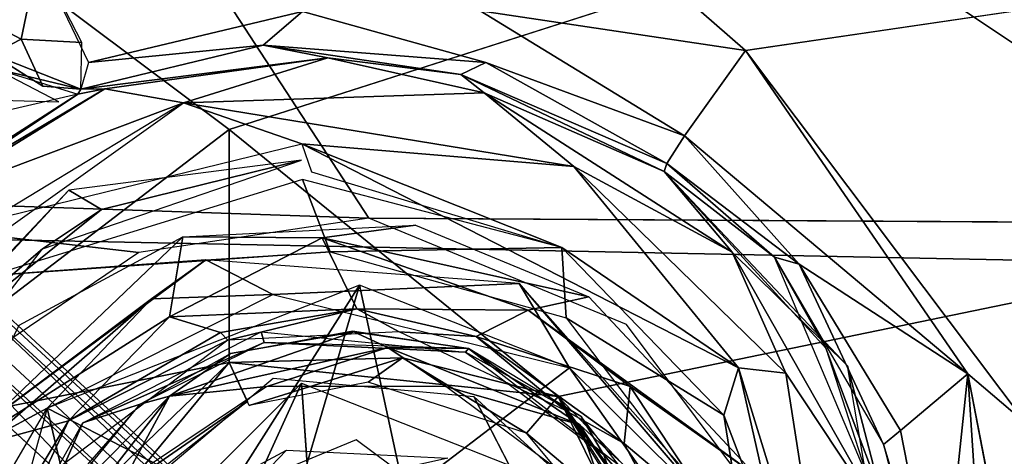
# Model space of a CAD drawing. Units: inches. Extents: x -10.5 to 14.7, y -14 to 12.
# Drawn here: x -2.8 to -1.9, y 3.8 to 4.2 of the extents above; entities that cross this region are included whole.
import ezdxf

# ---------------------------------------------------------------- set-up
doc = ezdxf.new("R2010")
doc.units = ezdxf.units.IN
doc.header["$MEASUREMENT"] = 0
for name, color, linetype in [('SEAT-BACK', 5, 'Continuous'), ('SEAT-BASE', 5, 'Continuous'), ('SEAT-LEG', 5, 'Continuous')]:
    doc.layers.add(name, color=color, linetype=linetype)

msp = doc.modelspace()

# ---------------------------------------------------------------- linework, layer by layer
at = {"layer": 'SEAT-BACK'}
for points in [[(2.51638, 5.67753, 17.42828), (-3.07968, 4.92831, 16.94946), (0.49016, 3.8896, 17.02514)], [(-3.10158, 4.97485, 16.67678), (-2.4497, 3.97563, 16.55787), (-3.14781, 3.99937, 16.51747)], [(-3.10158, 4.97485, 16.67678), (-1.59668, 3.97058, 16.61396), (-2.4497, 3.97563, 16.55787)], [(-1.59668, 3.97058, 16.61396), (-3.10158, 4.97485, 16.67678), (2.46014, 4.81209, 17.00675)], [(-3.07968, 4.92831, 16.94946), (-3.12589, 3.96241, 16.7917), (0.49016, 3.8896, 17.02514)], [(-2.66443, 3.94352, 16.53917), (-3.14781, 3.99937, 16.51747), (-2.4497, 3.97563, 16.55787)], [(-2.80809, 3.84649, 16.51623), (-3.14781, 3.99937, 16.51747), (-2.66443, 3.94352, 16.53917)], [(-2.40621, 3.96922, 16.55986), (-2.49327, 3.95739, 16.55058), (-2.62328, 3.95839, 16.54397)], [(-2.24474, 3.90236, 16.56138), (-2.49327, 3.95739, 16.55058), (-2.40621, 3.96922, 16.55986)], [(-2.09574, 3.32434, 16.49915), (-1.59668, 3.97058, 16.61396), (-0.36885, 2.78124, 16.56577)], [(-3.16224, 2.97443, 16.66477), (0.49016, 3.8896, 17.02514), (-3.12589, 3.96241, 16.7917)], [(-2.62328, 3.95839, 16.54397), (-2.6357, 3.88363, 16.51028), (-2.83297, 3.75853, 16.49579)], [(-2.62328, 3.95839, 16.54397), (-2.83297, 3.75853, 16.49579), (-2.77597, 3.87591, 16.5224)], [(-2.49327, 3.95739, 16.55058), (-2.6357, 3.88363, 16.51028), (-2.62328, 3.95839, 16.54397)], [(-2.6357, 3.88363, 16.51028), (-2.49327, 3.95739, 16.55058), (-2.46103, 3.89119, 16.49895)], [(-2.30139, 3.88974, 16.54828), (-2.46103, 3.89119, 16.49895), (-2.49327, 3.95739, 16.55058)], [(-2.49327, 3.95739, 16.55058), (-2.24474, 3.90236, 16.56138), (-2.30139, 3.88974, 16.54828)], [(-2.08883, 3.73544, 16.54967), (-2.30139, 3.88974, 16.54828), (-2.24474, 3.90236, 16.56138)], [(-3.16224, 2.97443, 16.66477), (8.58849, 3.5938, 17.58756), (0.49016, 3.8896, 17.02514)], [(-2.46103, 3.89119, 16.49895), (-2.58804, 3.86898, 16.47225), (-2.6357, 3.88363, 16.51028)], [(-2.46103, 3.89119, 16.49895), (-2.58137, 3.86168, 16.43173), (-2.58804, 3.86898, 16.47225)], [(-2.58137, 3.86168, 16.43173), (-2.46103, 3.89119, 16.49895), (-2.4217, 3.86958, 16.44354)], [(-2.46103, 3.89119, 16.49895), (-2.30139, 3.88974, 16.54828), (-2.34982, 3.86525, 16.50434)], [(-2.34982, 3.86525, 16.50434), (-2.4217, 3.86958, 16.44354), (-2.46103, 3.89119, 16.49895)], [(-2.20607, 3.81854, 16.54483), (-2.34982, 3.86525, 16.50434), (-2.30139, 3.88974, 16.54828)], [(-2.30139, 3.88974, 16.54828), (-2.08883, 3.73544, 16.54967), (-2.20607, 3.81854, 16.54483)], [(-2.6357, 3.88363, 16.51028), (-2.73004, 3.78661, 16.45285), (-2.83297, 3.75853, 16.49579)], [(-2.73004, 3.78661, 16.45285), (-2.6357, 3.88363, 16.51028), (-2.58804, 3.86898, 16.47225)], [(-2.58804, 3.86898, 16.47225), (-2.58137, 3.86168, 16.43173), (-2.73004, 3.78661, 16.45285)], [(-2.55015, 3.86957, 16.43524), (-2.54743, 3.85969, 16.12812), (-2.71656, 3.7847, 16.4085)], [(-2.46373, 3.86951, 16.11996), (-2.63562, 3.80957, 16.09388), (-2.579, 3.84947, 16.12588)], [(-2.63562, 3.80957, 16.09388), (-2.46373, 3.86951, 16.11996), (-2.43201, 3.85488, 16.10288)], [(-2.35983, 3.85066, 16.44397), (-2.54743, 3.85969, 16.12812), (-2.55015, 3.86957, 16.43524)], [(-2.46373, 3.86951, 16.11996), (-2.35685, 3.854, 16.14213), (-2.43201, 3.85488, 16.10288)], [(-2.4217, 3.86958, 16.44354), (-2.34982, 3.86525, 16.50434), (-2.2665, 3.79607, 16.43996)], [(-2.75681, 3.72915, 16.3956), (-2.73004, 3.78661, 16.45285), (-2.58137, 3.86168, 16.43173)], [(-2.71656, 3.7847, 16.4085), (-2.54743, 3.85969, 16.12812), (-2.66311, 3.80192, 16.11992)], [(-2.35983, 3.85066, 16.44397), (-2.35685, 3.854, 16.14213), (-2.54743, 3.85969, 16.12812)], [(-2.21187, 3.76521, 16.50658), (-2.2665, 3.79607, 16.43996), (-2.34982, 3.86525, 16.50434)], [(-2.34982, 3.86525, 16.50434), (-2.20607, 3.81854, 16.54483), (-2.21187, 3.76521, 16.50658)], [(-2.579, 3.84947, 16.12588), (-2.63562, 3.80957, 16.09388), (-2.66311, 3.80192, 16.11992)], [(-2.43201, 3.85488, 16.10288), (-2.54511, 3.81862, 16.0895), (-2.63562, 3.80957, 16.09388)], [(-2.43201, 3.85488, 16.10288), (-2.37802, 3.81862, 16.10134), (-2.54511, 3.81862, 16.0895)], [(-2.43201, 3.85488, 16.10288), (-2.35685, 3.854, 16.14213), (-2.25297, 3.78269, 16.12212)], [(-2.43201, 3.85488, 16.10288), (-2.25297, 3.78269, 16.12212), (-2.37802, 3.81862, 16.10134)], [(-2.35983, 3.85066, 16.44397), (-2.25193, 3.79068, 16.14905), (-2.35685, 3.854, 16.14213)], [(-2.23084, 3.75511, 16.43489), (-2.25193, 3.79068, 16.14905), (-2.35983, 3.85066, 16.44397)], [(-2.18535, 3.72088, 16.15361), (-2.25297, 3.78269, 16.12212), (-2.35685, 3.854, 16.14213)], [(-2.68004, 3.72811, 16.07995), (-2.63562, 3.80957, 16.09388), (-2.54511, 3.81862, 16.0895)], [(-2.22613, 3.70531, 16.1121), (-2.37802, 3.81862, 16.10134), (-2.25297, 3.78269, 16.12212)], [(-2.11913, 3.68736, 16.53316), (-2.21187, 3.76521, 16.50658), (-2.20607, 3.81854, 16.54483)], [(-2.08883, 3.73544, 16.54967), (-2.11913, 3.68736, 16.53316), (-2.20607, 3.81854, 16.54483)], [(-2.66311, 3.80192, 16.11992), (-2.63562, 3.80957, 16.09388), (-2.76157, 3.68239, 16.11276)], [(-2.63562, 3.80957, 16.09388), (-2.7579, 3.65228, 16.08353), (-2.76157, 3.68239, 16.11276)], [(-2.7579, 3.65228, 16.08353), (-2.63562, 3.80957, 16.09388), (-2.68004, 3.72811, 16.07995)], [(-2.71656, 3.7847, 16.4085), (-2.66311, 3.80192, 16.11992), (-2.75539, 3.69627, 16.11335)], [(-2.35205, 3.80918, 16.10318), (-2.21149, 3.68085, 16.11314), (-2.24959, 3.61055, 16.11044)], [(-2.2665, 3.79607, 16.43996), (-2.14763, 3.64377, 16.4927), (-2.16967, 3.64216, 16.41912)], [(-2.2665, 3.79607, 16.43996), (-2.21187, 3.76521, 16.50658), (-2.14763, 3.64377, 16.4927)], [(-2.73004, 3.78661, 16.45285), (-2.79936, 3.67101, 16.42536), (-2.83297, 3.75853, 16.49579)], [(-2.73004, 3.78661, 16.45285), (-2.75681, 3.72915, 16.3956), (-2.79936, 3.67101, 16.42536)], [(-2.75539, 3.69627, 16.11335), (-2.79638, 3.64212, 16.37722), (-2.71656, 3.7847, 16.4085)], [(-2.23084, 3.75511, 16.43489), (-2.17589, 3.69224, 16.15444), (-2.25193, 3.79068, 16.14905)], [(-2.15678, 3.63488, 16.13519), (-2.22613, 3.70531, 16.1121), (-2.25297, 3.78269, 16.12212)], [(-2.25297, 3.78269, 16.12212), (-2.18535, 3.72088, 16.15361), (-2.15678, 3.63488, 16.13519)], [(-2.21187, 3.76521, 16.50658), (-2.11913, 3.68736, 16.53316), (-2.14763, 3.64377, 16.4927)], [(-2.57671, 3.70683, 16.09848), (-2.60114, 3.71913, 16.08553), (-2.52676, 3.75901, 16.0908)], [(-2.57671, 3.70683, 16.09848), (-2.52676, 3.75901, 16.0908), (-2.3761, 3.75163, 16.10148)], [(-2.15477, 3.54709, 16.40409), (-2.17589, 3.69224, 16.15444), (-2.23084, 3.75511, 16.43489)]]:
    msp.add_3dface(points, dxfattribs=at)
for points, invisible_edges in [([(-2.4497, 3.97563, 16.55787), (-1.59668, 3.97058, 16.61396), (-2.20941, 3.8763, 16.56022)], 2), ([(-2.20941, 3.8763, 16.56022), (-1.59668, 3.97058, 16.61396), (-2.07966, 3.7026, 16.54616)], 3), ([(-2.04676, 3.48953, 16.52198), (-1.59668, 3.97058, 16.61396), (-2.09574, 3.32434, 16.49915)], 1), ([(-2.07966, 3.7026, 16.54616), (-1.59668, 3.97058, 16.61396), (-2.04676, 3.48953, 16.52198)], 3), ([(-2.46373, 3.86951, 16.11996), (-2.579, 3.84947, 16.12588), (-2.46501, 3.8706, 16.13396)], 12), ([(-2.46373, 3.86951, 16.11996), (-2.46501, 3.8706, 16.13396), (-2.35685, 3.854, 16.14213)], 1), ([(-2.53922, 3.82636, 16.08992), (-2.61725, 3.70461, 16.08439), (-2.71164, 3.68085, 16.07771)], 3), ([(-2.46155, 3.76886, 16.09542), (-2.61725, 3.70461, 16.08439), (-2.53922, 3.82636, 16.08992)], 14), ([(-2.53922, 3.82636, 16.08992), (-2.35205, 3.80918, 16.10318), (-2.46155, 3.76886, 16.09542)], 14), ([(-2.46155, 3.76886, 16.09542), (-2.35205, 3.80918, 16.10318), (-2.24959, 3.61055, 16.11044)], 1)]:
    msp.add_3dface(points, dxfattribs=dict(at, invisible_edges=invisible_edges))
at = {"layer": 'SEAT-BASE'}
for points in [[(-2.58023, 4.0583, 15.75445), (-2.96421, 3.76439, 15.68825), (-3.14956, 4.48511, 15.77418)], [(-2.58023, 4.0583, 15.75445), (-3.14956, 4.48511, 15.77418), (-2.18526, 4.18505, 15.79755)], [(-2.82597, 4.17017, 15.96366), (-2.77406, 4.14286, 15.92961), (-2.75826, 4.21907, 15.89895)], [(-2.77406, 4.14286, 15.92961), (-2.71743, 4.13955, 15.92946), (-2.75826, 4.21907, 15.89895)], [(-2.71129, 4.12111, 15.95063), (-2.51165, 4.16844, 15.95551), (-2.75826, 4.21907, 15.89895)], [(-1.83669, 3.7839, 15.91377), (-1.65649, 4.19733, 15.97246), (-2.0987, 4.13217, 15.93523)], [(-2.34587, 4.16924, 15.94893), (-2.0987, 4.13217, 15.93523), (-2.15458, 4.18132, 15.93839)], [(-2.77406, 4.14286, 15.92961), (-2.82597, 4.17017, 15.96366), (-2.80142, 4.12889, 16.01197)], [(-2.0987, 4.13217, 15.93523), (-2.34587, 4.16924, 15.94893), (-2.15553, 4.05261, 15.9714)], [(-2.51165, 4.16844, 15.95551), (-2.71129, 4.12111, 15.95063), (-2.54849, 4.13708, 16.03898)], [(-2.54849, 4.13708, 16.03898), (-2.34088, 4.12088, 16.01857), (-2.51165, 4.16844, 15.95551)], [(-2.80142, 4.12889, 16.01197), (-2.75402, 4.09897, 15.98988), (-2.77406, 4.14286, 15.92961)], [(-2.71838, 4.09606, 16.01959), (-2.48795, 4.12546, 16.55967), (-2.54849, 4.13708, 16.03898)], [(-2.71838, 4.09606, 16.01959), (-2.54849, 4.13708, 16.03898), (-2.71129, 4.12111, 15.95063)], [(-2.36416, 4.10967, 16.54667), (-2.34088, 4.12088, 16.01857), (-2.54849, 4.13708, 16.03898)], [(-2.36416, 4.10967, 16.54667), (-2.54849, 4.13708, 16.03898), (-2.48795, 4.12546, 16.55967)], [(-2.80142, 4.12889, 16.01197), (-2.79891, 4.11525, 16.33695), (-2.71838, 4.09606, 16.01959)], [(-2.71838, 4.09606, 16.01959), (-2.75402, 4.09897, 15.98988), (-2.80142, 4.12889, 16.01197)], [(-2.71838, 4.09606, 16.01959), (-2.69601, 4.09625, 16.54175), (-2.48795, 4.12546, 16.55967)], [(-2.62285, 4.08339, 16.57051), (-2.48795, 4.12546, 16.55967), (-2.69601, 4.09625, 16.54175)], [(-2.62285, 4.08339, 16.57051), (-2.3423, 4.09266, 16.57607), (-2.48795, 4.12546, 16.55967)], [(-2.36416, 4.10967, 16.54667), (-2.48795, 4.12546, 16.55967), (-2.3423, 4.09266, 16.57607)], [(-2.15553, 4.05261, 15.9714), (-1.89109, 3.83035, 15.92412), (-2.0987, 4.13217, 15.93523)], [(-1.83669, 3.7839, 15.91377), (-2.0987, 4.13217, 15.93523), (-1.89109, 3.83035, 15.92412)], [(-2.73889, 4.08429, 16.45932), (-2.79891, 4.11525, 16.33695), (-2.81436, 4.08643, 16.39448)], [(-2.71838, 4.09606, 16.01959), (-2.79891, 4.11525, 16.33695), (-2.72129, 4.09153, 16.49498)], [(-2.36416, 4.10967, 16.54667), (-2.17192, 4.02668, 16.05157), (-2.34088, 4.12088, 16.01857)], [(-2.34088, 4.12088, 16.01857), (-2.17192, 4.02668, 16.05157), (-2.15553, 4.05261, 15.9714)], [(-2.17455, 4.0193, 16.54645), (-2.17192, 4.02668, 16.05157), (-2.36416, 4.10967, 16.54667)], [(-2.3423, 4.09266, 16.57607), (-2.17455, 4.0193, 16.54645), (-2.36416, 4.10967, 16.54667)], [(-2.9241, 3.96092, 16.4918), (-2.8654, 3.99177, 16.52952), (-2.69601, 4.09625, 16.54175)], [(-2.69601, 4.09625, 16.54175), (-2.72129, 4.09153, 16.49498), (-2.9241, 3.96092, 16.4918)], [(-2.62285, 4.08339, 16.57051), (-2.69601, 4.09625, 16.54175), (-2.8654, 3.99177, 16.52952)], [(-2.69601, 4.09625, 16.54175), (-2.71838, 4.09606, 16.01959), (-2.72129, 4.09153, 16.49498)], [(-2.9241, 3.96092, 16.4918), (-2.72129, 4.09153, 16.49498), (-2.92895, 3.95283, 16.46592)], [(-2.92895, 3.95283, 16.46592), (-2.72129, 4.09153, 16.49498), (-2.78969, 4.07548, 16.41897)], [(-2.62285, 4.08339, 16.57051), (-2.25879, 4.0239, 16.58641), (-2.3423, 4.09266, 16.57607)], [(-2.25879, 4.0239, 16.58641), (-2.1109, 3.94403, 16.57699), (-2.3423, 4.09266, 16.57607)], [(-2.17455, 4.0193, 16.54645), (-2.3423, 4.09266, 16.57607), (-2.1109, 3.94403, 16.57699)], [(-2.8654, 3.99177, 16.52952), (-2.96892, 3.83612, 16.51238), (-2.62285, 4.08339, 16.57051)], [(-2.51224, 4.04497, 16.57214), (-2.62285, 4.08339, 16.57051), (-2.80341, 3.9739, 16.54227)], [(-2.62285, 4.08339, 16.57051), (-2.51224, 4.04497, 16.57214), (-2.25879, 4.0239, 16.58641)], [(-2.58023, 4.0583, 15.75445), (-2.58019, 3.841, 15.72952), (-2.96421, 3.76439, 15.68825)], [(-2.58023, 4.0583, 15.75445), (-2.27331, 3.80921, 15.74762), (-2.58019, 3.841, 15.72952)], [(-2.17192, 4.02668, 16.05157), (-2.04853, 3.93289, 15.9866), (-2.15553, 4.05261, 15.9714)], [(-2.15553, 4.05261, 15.9714), (-2.04853, 3.93289, 15.9866), (-1.89109, 3.83035, 15.92412)], [(-2.10515, 3.8361, 16.5705), (-2.51224, 4.04497, 16.57214), (-2.27, 3.94826, 16.54652)], [(-2.51224, 4.04497, 16.57214), (-2.5032, 4.01885, 16.54372), (-2.27, 3.94826, 16.54652)], [(-2.25879, 4.0239, 16.58641), (-2.51224, 4.04497, 16.57214), (-2.10515, 3.8361, 16.5705)], [(-2.69908, 3.98372, 16.5386), (-2.75428, 3.9472, 16.51318), (-2.51271, 4.02995, 16.55707)], [(-2.51271, 4.02995, 16.55707), (-2.72976, 4.00177, 16.55101), (-2.69908, 3.98372, 16.5386)], [(-2.1109, 3.94403, 16.57699), (-2.25879, 4.0239, 16.58641), (-2.06085, 3.83085, 16.57521)], [(-2.25879, 4.0239, 16.58641), (-2.10515, 3.8361, 16.5705), (-2.06085, 3.83085, 16.57521)], [(-2.17455, 4.0193, 16.54645), (-2.07147, 3.93941, 16.04694), (-2.17192, 4.02668, 16.05157)], [(-2.17192, 4.02668, 16.05157), (-2.07147, 3.93941, 16.04694), (-2.04853, 3.93289, 15.9866)], [(-2.1109, 3.94403, 16.57699), (-2.00355, 3.83782, 16.53541), (-2.17455, 4.0193, 16.54645)], [(-2.02375, 3.8544, 16.53507), (-2.07147, 3.93941, 16.04694), (-2.17455, 4.0193, 16.54645)], [(-2.80237, 3.92207, 16.50625), (-2.48579, 3.94431, 16.16032), (-2.51165, 4.01171, 16.53998)], [(-2.48579, 3.94431, 16.16032), (-2.27, 3.94826, 16.54652), (-2.51165, 4.01171, 16.53998)], [(-2.9723, 3.74027, 16.49733), (-2.89643, 3.82564, 16.50751), (-2.72976, 4.00177, 16.55101)], [(-2.72976, 4.00177, 16.55101), (-2.89643, 3.82564, 16.50751), (-2.69908, 3.98372, 16.5386)], [(-2.69908, 3.98372, 16.5386), (-2.89643, 3.82564, 16.50751), (-2.75428, 3.9472, 16.51318)], [(-2.89643, 3.82564, 16.50751), (-2.93829, 3.70766, 16.46648), (-2.75428, 3.9472, 16.51318)], [(-2.80237, 3.92207, 16.50625), (-2.60176, 3.93678, 16.15111), (-2.48579, 3.94431, 16.16032)], [(-2.26567, 3.88277, 16.17541), (-2.27, 3.94826, 16.54652), (-2.48579, 3.94431, 16.16032)], [(-2.26567, 3.88277, 16.17541), (-2.11878, 3.79169, 16.53437), (-2.27, 3.94826, 16.54652)], [(-2.27, 3.94826, 16.54652), (-2.11878, 3.79169, 16.53437), (-2.10515, 3.8361, 16.5705)], [(-1.96344, 3.68365, 16.55224), (-2.1109, 3.94403, 16.57699), (-2.06085, 3.83085, 16.57521)], [(-2.1109, 3.94403, 16.57699), (-1.96344, 3.68365, 16.55224), (-2.00355, 3.83782, 16.53541)], [(-2.80237, 3.92207, 16.50625), (-2.81384, 3.77924, 16.13802), (-2.60176, 3.93678, 16.15111)], [(-2.81384, 3.77924, 16.13802), (-2.65254, 3.90045, 16.12875), (-2.60176, 3.93678, 16.15111)], [(-2.65254, 3.90045, 16.12875), (-2.53946, 3.90453, 16.12425), (-2.60176, 3.93678, 16.15111)], [(-2.60176, 3.93678, 16.15111), (-2.53946, 3.90453, 16.12425), (-2.30964, 3.91477, 16.16961)], [(-2.02375, 3.8544, 16.53507), (-1.9255, 3.59309, 16.01008), (-2.07147, 3.93941, 16.04694)], [(-2.07147, 3.93941, 16.04694), (-1.9698, 3.76434, 16.03056), (-2.04853, 3.93289, 15.9866)], [(-1.95388, 3.7775, 15.96806), (-2.04853, 3.93289, 15.9866), (-1.9698, 3.76434, 16.03056)], [(-1.89109, 3.83035, 15.92412), (-2.04853, 3.93289, 15.9866), (-1.95388, 3.7775, 15.96806)], [(-2.58496, 3.71356, 16.12112), (-2.45848, 3.91314, 16.12959), (-2.74993, 3.79828, 16.11006)], [(-2.51642, 3.71646, 16.11845), (-2.45848, 3.91314, 16.12959), (-2.58496, 3.71356, 16.12112)], [(-2.53946, 3.90453, 16.12425), (-2.26269, 3.83594, 16.14241), (-2.30964, 3.91477, 16.16961)], [(-2.45848, 3.91314, 16.12959), (-2.51642, 3.71646, 16.11845), (-2.41647, 3.71846, 16.1273)], [(-2.45848, 3.91314, 16.12959), (-2.41647, 3.71846, 16.1273), (-2.26269, 3.83594, 16.14241)], [(-2.12802, 3.70253, 16.16035), (-2.30964, 3.91477, 16.16961), (-2.26269, 3.83594, 16.14241)], [(-2.30964, 3.91477, 16.16961), (-2.12802, 3.70253, 16.16035), (-2.10976, 3.68871, 16.18633)], [(-2.53946, 3.90453, 16.12425), (-2.65254, 3.90045, 16.12875), (-2.74993, 3.79828, 16.11006)], [(-2.65254, 3.90045, 16.12875), (-2.81384, 3.77924, 16.13802), (-2.80196, 3.77042, 16.11585)], [(-2.80196, 3.77042, 16.11585), (-2.74993, 3.79828, 16.11006), (-2.65254, 3.90045, 16.12875)], [(-2.09792, 3.66131, 16.18705), (-2.11878, 3.79169, 16.53437), (-2.26567, 3.88277, 16.17541)], [(-1.93548, 3.58031, 16.50824), (-1.9255, 3.59309, 16.01008), (-2.02375, 3.8544, 16.53507)], [(-2.58019, 3.841, 15.72952), (-2.74307, 3.68388, 15.69761), (-2.96421, 3.76439, 15.68825)], [(-2.67314, 3.72833, 15.73095), (-2.74307, 3.68388, 15.69761), (-2.58019, 3.841, 15.72952)], [(-2.58019, 3.841, 15.72952), (-2.56304, 3.80443, 15.758), (-2.67314, 3.72833, 15.73095)], [(-2.27331, 3.80921, 15.74762), (-2.41837, 3.84527, 15.74783), (-2.58019, 3.841, 15.72952)], [(-2.58019, 3.841, 15.72952), (-2.41837, 3.84527, 15.74783), (-2.56145, 3.80068, 15.76597)], [(-2.45055, 3.82256, 15.77004), (-2.56145, 3.80068, 15.76597), (-2.41837, 3.84527, 15.74783)], [(-2.45055, 3.82256, 15.77004), (-2.41837, 3.84527, 15.74783), (-2.30278, 3.77509, 15.77402)], [(-2.30278, 3.77509, 15.77402), (-2.41837, 3.84527, 15.74783), (-2.27331, 3.80921, 15.74762)], [(-2.26269, 3.83594, 16.14241), (-2.41647, 3.71846, 16.1273), (-2.14283, 3.66577, 16.15136)], [(-2.26269, 3.83594, 16.14241), (-2.14283, 3.66577, 16.15136), (-2.12802, 3.70253, 16.16035)], [(-2.10515, 3.8361, 16.5705), (-2.11878, 3.79169, 16.53437), (-2.06055, 3.63912, 16.51757)], [(-2.06055, 3.63912, 16.51757), (-2.01715, 3.55026, 16.54097), (-2.10515, 3.8361, 16.5705)], [(-2.06085, 3.83085, 16.57521), (-2.10515, 3.8361, 16.5705), (-2.01715, 3.55026, 16.54097)], [(-2.06085, 3.83085, 16.57521), (-2.01715, 3.55026, 16.54097), (-1.96344, 3.68365, 16.55224)], [(-1.96344, 3.68365, 16.55224), (-1.93948, 3.45981, 16.49531), (-2.00355, 3.83782, 16.53541)], [(-1.89109, 3.83035, 15.92412), (-1.95388, 3.7775, 15.96806), (-1.91682, 3.58745, 15.95141)], [(-1.91682, 3.58745, 15.95141), (-1.85781, 3.31989, 15.85521), (-1.89109, 3.83035, 15.92412)], [(-1.8115, 3.41545, 15.87041), (-1.89109, 3.83035, 15.92412), (-1.85781, 3.31989, 15.85521)], [(-2.5128, 3.82154, 15.77576), (-2.59459, 3.64081, 15.88417), (-2.73148, 3.60285, 15.75813)], [(-2.5128, 3.82154, 15.77576), (-2.50427, 3.7019, 15.88929), (-2.59459, 3.64081, 15.88417)], [(-2.67314, 3.72833, 15.73095), (-2.56304, 3.80443, 15.758), (-2.68158, 3.71105, 15.74518)], [(-2.2232, 3.7078, 15.75511), (-2.30278, 3.77509, 15.77402), (-2.27331, 3.80921, 15.74762)], [(-2.14765, 3.62784, 15.7357), (-2.27331, 3.80921, 15.74762), (-2.20695, 3.73993, 15.74388)], [(-2.2232, 3.7078, 15.75511), (-2.27331, 3.80921, 15.74762), (-2.14765, 3.62784, 15.7357)], [(-2.68889, 3.53981, 16.11417), (-2.74993, 3.79828, 16.11006), (-2.83763, 3.47922, 16.10407)], [(-2.74993, 3.79828, 16.11006), (-2.80196, 3.77042, 16.11585), (-2.82382, 3.67214, 16.10527)], [(-2.58496, 3.71356, 16.12112), (-2.74993, 3.79828, 16.11006), (-2.68889, 3.53981, 16.11417)], [(-2.09792, 3.66131, 16.18705), (-2.06055, 3.63912, 16.51757), (-2.11878, 3.79169, 16.53437)], [(-2.2232, 3.7078, 15.75511), (-2.21549, 3.67016, 15.78893), (-2.30278, 3.77509, 15.77402)], [(-1.9698, 3.76434, 16.03056), (-1.91682, 3.58745, 15.95141), (-1.95388, 3.7775, 15.96806)], [(-2.7194, 3.38916, 15.6678), (-3.35758, 3.08012, 15.58509), (-2.96421, 3.76439, 15.68825)], [(-2.96421, 3.76439, 15.68825), (-2.74307, 3.68388, 15.69761), (-2.77498, 3.51437, 15.67616)], [(-2.7194, 3.38916, 15.6678), (-2.96421, 3.76439, 15.68825), (-2.77498, 3.51437, 15.67616)], [(-1.9255, 3.59309, 16.01008), (-1.91682, 3.58745, 15.95141), (-1.9698, 3.76434, 16.03056)]]:
    msp.add_3dface(points, dxfattribs=at)
for points, invisible_edges in [([(-2.58023, 4.0583, 15.75445), (-0.29239, 4.21791, 15.93067), (-2.27331, 3.80921, 15.74762)], 1), ([(-2.58023, 4.0583, 15.75445), (-2.18526, 4.18505, 15.79755), (-0.29239, 4.21791, 15.93067)], 12), ([(-0.29239, 4.21791, 15.93067), (-2.14929, 3.61453, 15.73343), (-2.27331, 3.80921, 15.74762)], 1), ([(-0.71364, 3.22358, 15.78064), (-2.17568, 3.40995, 15.70817), (-0.29239, 4.21791, 15.93067)], 2), ([(-0.29239, 4.21791, 15.93067), (-2.17568, 3.40995, 15.70817), (-2.14929, 3.61453, 15.73343)], 13), ([(-1.65649, 4.19733, 15.97246), (-2.15458, 4.18132, 15.93839), (-2.0987, 4.13217, 15.93523)], 1), ([(-2.34587, 4.16924, 15.94893), (-2.51165, 4.16844, 15.95551), (-2.34088, 4.12088, 16.01857)], 12), ([(-2.34088, 4.12088, 16.01857), (-2.15553, 4.05261, 15.9714), (-2.34587, 4.16924, 15.94893)], 12), ([(-2.71743, 4.13955, 15.92946), (-2.77406, 4.14286, 15.92961), (-2.75402, 4.09897, 15.98988)], 12), ([(-2.71838, 4.09606, 16.01959), (-2.71743, 4.13955, 15.92946), (-2.75402, 4.09897, 15.98988)], 2), ([(-1.89109, 3.83035, 15.92412), (-1.8115, 3.41545, 15.87041), (-1.83669, 3.7839, 15.91377)], 2), ([(-2.2328, 3.71129, 15.79496), (-2.37404, 3.67773, 15.89875), (-2.5128, 3.82154, 15.77576)], 2), ([(-2.5128, 3.82154, 15.77576), (-2.37404, 3.67773, 15.89875), (-2.50427, 3.7019, 15.88929)], 1)]:
    msp.add_3dface(points, dxfattribs=dict(at, invisible_edges=invisible_edges))
at = {"layer": 'SEAT-LEG'}
for points in [[(-2.87249, 3.948, 6.27999), (-8.28329, 8.97659, 2.89819), (-1.05804, 2.28261, 7.82473)], [(-1.05804, 2.28261, 7.82473), (-8.28329, 8.97659, 2.89819), (-8.28163, 8.95368, 2.98814)], [(-8.63004, 8.63004, 3.11027), (-1.38564, 1.95505, 8.06945), (-8.37399, 8.95706, 3.00252)], [(-8.37399, 8.95706, 3.00252), (-1.38564, 1.95505, 8.06945), (-1.11055, 2.22999, 7.94701)], [(-1.11135, 2.2839, 7.90474), (-8.28163, 8.95368, 2.98814), (-8.37399, 8.95706, 3.00252)], [(-1.11135, 2.2839, 7.90474), (-8.37399, 8.95706, 3.00252), (-1.14482, 2.26174, 7.92369)], [(-1.05804, 2.28261, 7.82473), (-8.28163, 8.95368, 2.98814), (-1.11135, 2.2839, 7.90474)], [(-1.95504, 1.38561, 8.06945), (-8.63004, 8.63004, 3.11027), (-8.95702, 8.3741, 3.00263)], [(-8.71431, 8.5454, 2.00641), (-5.9221, 5.65647, 3.64703), (-1.89303, 1.44762, 6.02366)], [(-8.71431, 8.5454, 2.00641), (-1.89303, 1.44762, 6.02366), (-3.67729, 3.14322, 5.05684)], [(-1.95504, 1.38561, 8.06945), (-8.95702, 8.3741, 3.00263), (-2.22998, 1.11055, 7.94701)], [(-8.95368, 8.28165, 2.98814), (-2.28954, 1.09817, 7.89305), (-8.95702, 8.3741, 3.00263)], [(-8.95702, 8.3741, 3.00263), (-2.28954, 1.09817, 7.89305), (-2.26175, 1.1448, 7.92369)], [(-2.28263, 1.05805, 7.82473), (-8.97577, 8.28395, 2.8982), (-2.25316, 1.08751, 7.13016)], [(-8.97577, 8.28395, 2.8982), (-2.28263, 1.05805, 7.82473), (-2.28954, 1.09817, 7.89305)], [(-8.97577, 8.28395, 2.8982), (-2.28954, 1.09817, 7.89305), (-8.95368, 8.28165, 2.98814)], [(-2.25316, 1.08751, 7.13016), (-8.97577, 8.28395, 2.8982), (-7.28478, 6.49544, 3.88116)], [(-7.0057, 7.48926, 2.98788), (-2.23157, 3.21862, 6.02035), (-3.14699, 3.90409, 5.18984)], [(-2.23157, 3.21862, 6.02035), (-7.0057, 7.48926, 2.98788), (-6.3398, 6.98184, 3.54058)], [(-6.3398, 6.98184, 3.54058), (-2.89846, 3.92205, 5.92009), (-2.23157, 3.21862, 6.02035)], [(-7.28478, 6.49544, 3.88116), (-3.04077, 2.03981, 6.14811), (-2.25316, 1.08751, 7.13016)], [(-1.50186, 1.71125, 7.92709), (-5.63239, 5.79322, 4.94559), (-1.4429, 1.75009, 7.89593)], [(-1.60727, 1.60728, 7.93478), (-5.70595, 5.76365, 4.96885), (-1.50186, 1.71125, 7.92709)], [(-5.76363, 5.70594, 4.96885), (-1.60727, 1.60728, 7.93478), (-1.71127, 1.50185, 7.92707)], [(-5.75254, 5.69395, 4.97713), (-1.71127, 1.50185, 7.92707), (-5.78026, 5.65951, 4.96624)], [(-5.78026, 5.65951, 4.96624), (-1.75242, 1.43124, 7.88259), (-5.79109, 5.59739, 4.89306)], [(-5.78026, 5.65951, 4.96624), (-1.71127, 1.50185, 7.92707), (-1.75242, 1.43124, 7.88259)], [(-5.79109, 5.59739, 4.89306), (-1.59888, 1.17061, 6.19239), (-5.88066, 5.62729, 3.6836)], [(-5.79109, 5.59739, 4.89306), (-1.75242, 1.43124, 7.88259), (-1.74741, 1.40921, 7.84443)], [(-2.87249, 3.948, 6.27999), (-1.08751, 2.25315, 7.13016), (-2.89846, 3.92205, 5.92009)], [(-2.87249, 3.948, 6.27999), (-1.05804, 2.28261, 7.82473), (-1.08751, 2.25315, 7.13016)], [(-2.89846, 3.92205, 5.92009), (-1.08751, 2.25315, 7.13016), (-2.23157, 3.21862, 6.02035)], [(-3.14699, 3.90409, 5.18984), (-1.20298, 2.13767, 6.43265), (-1.32003, 2.02062, 6.13787)], [(-2.23157, 3.21862, 6.02035), (-1.20298, 2.13767, 6.43265), (-3.14699, 3.90409, 5.18984)], [(-3.14699, 3.90409, 5.18984), (-1.32003, 2.02062, 6.13787), (-3.1432, 3.67729, 5.05684)]]:
    msp.add_3dface(points, dxfattribs=at)
for points, invisible_edges in [([(-8.54653, 8.71356, 2.00791), (-3.1432, 3.67729, 5.05684), (-1.44763, 1.89304, 6.02366)], 2), ([(-8.63004, 8.63004, 3.11027), (-1.67033, 1.67033, 8.11027), (-1.38564, 1.95505, 8.06945)], 1), ([(-1.67033, 1.67033, 8.11027), (-8.63004, 8.63004, 3.11027), (-1.95504, 1.38561, 8.06945)], 1), ([(-1.1706, 1.59888, 6.19239), (-5.61272, 5.80412, 4.88658), (-5.62729, 5.88066, 3.6836)], 2), ([(-1.40922, 1.74739, 7.84443), (-5.63239, 5.79322, 4.94559), (-5.61272, 5.80412, 4.88658)], 1), ([(-1.1706, 1.59888, 6.19239), (-1.08945, 1.4395, 8.09521), (-5.61272, 5.80412, 4.88658)], 1), ([(-1.50186, 1.71125, 7.92709), (-5.71066, 5.76783, 4.96676), (-5.63239, 5.79322, 4.94559)], 2), ([(-1.4429, 1.75009, 7.89593), (-5.63239, 5.79322, 4.94559), (-1.40922, 1.74739, 7.84443)], 2), ([(-5.74547, 5.74548, 4.96181), (-5.70595, 5.76365, 4.96885), (-1.60727, 1.60728, 7.93478)], 12), ([(-5.76363, 5.70594, 4.96885), (-5.74547, 5.74548, 4.96181), (-1.60727, 1.60728, 7.93478)], 2), ([(-1.43954, 1.08947, 8.09519), (-1.59888, 1.17061, 6.19239), (-5.79109, 5.59739, 4.89306)], 1)]:
    msp.add_3dface(points, dxfattribs=dict(at, invisible_edges=invisible_edges))

doc.saveas('drawing.dxf')
